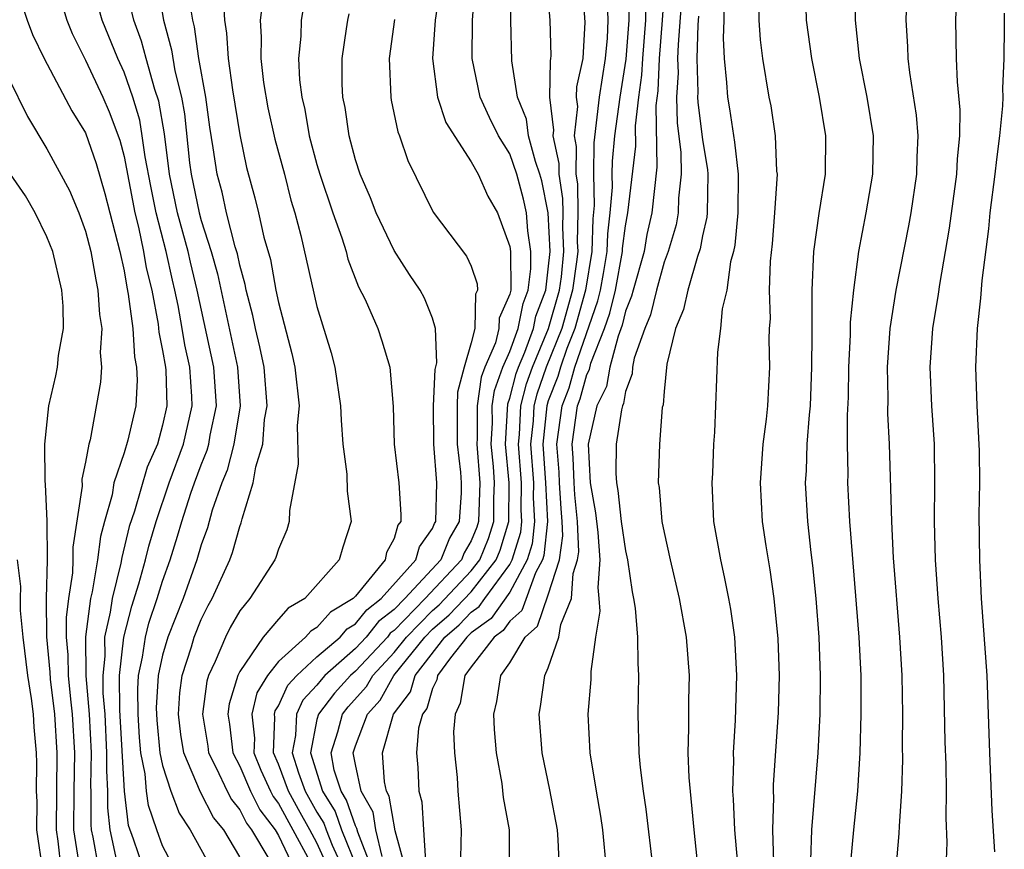
# Model space of a CAD drawing. Units: inches. Extents: x 2586000 to 2589000, y 1491000 to 1494000.
# Drawn here: x 2586130 to 2586181, y 1493106 to 1493149 of the extents above; entities that cross this region are included whole.
import ezdxf

# ---------------------------------------------------------------- set-up
doc = ezdxf.new("R2010")
doc.units = ezdxf.units.IN
doc.header["$MEASUREMENT"] = 0
doc.layers.add('LD25861491_2ft', color=180, linetype='Continuous')

msp = doc.modelspace()

# ---------------------------------------------------------------- linework, layer by layer
at = {"layer": 'LD25861491_2ft'}
for points, elevation in [([(2586137.614, 1493105), (2586137, 1493106.174), (2586136.69, 1493107), (2586136.258, 1493108.258), (2586136.168, 1493109), (2586136.102, 1493109.898), (2586135.874, 1493111), (2586135.794, 1493111.794), (2586135.722, 1493113), (2586135.707, 1493114.293), (2586135.75, 1493115), (2586135.958, 1493115.958), (2586136.103, 1493117), (2586136.288, 1493117.712), (2586136.724, 1493119), (2586137, 1493119.891), (2586137.397, 1493121), (2586137.776, 1493122.224), (2586137.997, 1493123), (2586138.468, 1493124.468), (2586138.649, 1493125), (2586139, 1493125.937), (2586139.312, 1493126.687), (2586139.392, 1493127), (2586139.47, 1493127.47), (2586139.793, 1493129), (2586139.653, 1493131), (2586138.792, 1493135), (2586138.439, 1493136.439), (2586138.317, 1493137), (2586137.776, 1493139), (2586137.362, 1493141), (2586137.092, 1493143.092), (2586136.799, 1493144.799), (2586136.599, 1493145.401), (2586136.14, 1493147), (2586135.91, 1493147.909), (2586135.512, 1493149), (2586135.031, 1493150.969)], 10928), ([(2586136.695, 1493151), (2586137.049, 1493149), (2586137.466, 1493147.466), (2586137.637, 1493146.363), (2586137.976, 1493145), (2586138.131, 1493144.131), (2586138.4, 1493141.6), (2586138.478, 1493141), (2586138.891, 1493139), (2586139, 1493138.605), (2586139.523, 1493137), (2586139.846, 1493135.846), (2586140.875, 1493131), (2586141.016, 1493129), (2586140.684, 1493127), (2586140.343, 1493125.657), (2586140.069, 1493125), (2586139.575, 1493123.575), (2586139.331, 1493122.669), (2586139, 1493121.78), (2586138.773, 1493121), (2586138.059, 1493119), (2586137.274, 1493117), (2586137, 1493116.055), (2586136.771, 1493115), (2586136.669, 1493113.33), (2586136.692, 1493112.692), (2586136.861, 1493111), (2586137, 1493110.33), (2586137.424, 1493109), (2586137.856, 1493107.856), (2586138.435, 1493107), (2586139.527, 1493105)], 10926), ([(2586148.385, 1493105.615), (2586148.059, 1493107), (2586147.913, 1493107.913), (2586147.289, 1493109), (2586147, 1493110.383), (2586146.888, 1493111), (2586147, 1493111.355), (2586147.616, 1493113), (2586148.28, 1493113.72), (2586148.997, 1493115), (2586150.592, 1493117), (2586151, 1493117.415), (2586151.854, 1493118.146), (2586153, 1493119.351), (2586154.291, 1493121), (2586154.496, 1493121.504), (2586154.958, 1493123), (2586154.977, 1493125), (2586154.786, 1493127), (2586154.896, 1493129.103), (2586155, 1493129.389), (2586155.332, 1493130.667), (2586155.449, 1493131), (2586155.779, 1493131.779), (2586156.23, 1493133), (2586156.356, 1493133.644), (2586156.863, 1493135), (2586157, 1493136.076), (2586157.093, 1493137), (2586156.994, 1493139), (2586156.657, 1493140.657), (2586156.566, 1493141), (2586156.331, 1493141.669), (2586155.976, 1493143), (2586155.866, 1493143.866), (2586155.398, 1493145), (2586155.113, 1493146.887), (2586155.048, 1493149), (2586155.021, 1493151.021)], 10908), ([(2586149.589, 1493105), (2586149.05, 1493106.951), (2586148.751, 1493108.751), (2586148.607, 1493109), (2586148.504, 1493109.496), (2586148.408, 1493111), (2586148.976, 1493113), (2586149.849, 1493114.152), (2586150.095, 1493115), (2586151.642, 1493117), (2586152.374, 1493117.626), (2586153, 1493118.282), (2586153.42, 1493118.58), (2586153.707, 1493119), (2586155, 1493120.769), (2586155.127, 1493121), (2586155.568, 1493122.432), (2586155.626, 1493123), (2586155.593, 1493123.593), (2586155.603, 1493125), (2586155.451, 1493127), (2586155.503, 1493127.503), (2586155.573, 1493129), (2586155.867, 1493130.133), (2586156.172, 1493131), (2586157.017, 1493133), (2586157.577, 1493135), (2586157.675, 1493135.675), (2586157.807, 1493137), (2586157.747, 1493138.253), (2586157.765, 1493139), (2586157.751, 1493139.751), (2586157.555, 1493141), (2586157.564, 1493141.564), (2586157.259, 1493143), (2586157.293, 1493143.293), (2586157.071, 1493145), (2586157.111, 1493146.889), (2586157.136, 1493147), (2586157.144, 1493147.144), (2586157.104, 1493149), (2586156.931, 1493151)], 10906), ([(2586158.746, 1493151), (2586158.897, 1493148.897), (2586158.79, 1493147), (2586158.459, 1493145.541), (2586158.448, 1493145), (2586158.511, 1493144.511), (2586158.334, 1493143), (2586158.451, 1493142.451), (2586158.428, 1493141), (2586158.505, 1493140.505), (2586158.535, 1493139), (2586158.498, 1493137.502), (2586158.522, 1493137), (2586158.469, 1493136.469), (2586158.255, 1493135), (2586157.696, 1493133), (2586156.894, 1493131), (2586156.402, 1493129.598), (2586156.246, 1493129), (2586156.209, 1493128.209), (2586156.083, 1493127), (2586156.224, 1493125), (2586156.219, 1493124.219), (2586156.287, 1493123), (2586156.168, 1493121.832), (2586155.911, 1493121), (2586155, 1493119.335), (2586154.042, 1493117.958), (2586153, 1493117.218), (2586152.769, 1493117), (2586151.923, 1493115.923), (2586151.25, 1493115), (2586151.214, 1493114.786), (2586151, 1493114.336), (2586150.699, 1493113.301), (2586150.471, 1493113), (2586150.274, 1493112.274), (2586150.166, 1493111), (2586150.226, 1493110.226), (2586150.278, 1493109), (2586150.444, 1493108.444), (2586150.519, 1493107), (2586150.626, 1493105.374)], 10904), ([(2586163.034, 1493151), (2586162.908, 1493149), (2586162.753, 1493147), (2586162.672, 1493145.328), (2586162.575, 1493144.575), (2586162.631, 1493141.369), (2586162.374, 1493139), (2586162.115, 1493137.885), (2586161.962, 1493137), (2586161.397, 1493135), (2586161.321, 1493134.68), (2586161, 1493133.909), (2586160.827, 1493133.173), (2586160.614, 1493132.614), (2586160.186, 1493131), (2586160.009, 1493129.991), (2586159.524, 1493129), (2586159.066, 1493127), (2586159.165, 1493125), (2586159.442, 1493123.442), (2586159.574, 1493122.427), (2586159.674, 1493121), (2586159.563, 1493119.563), (2586159.628, 1493119), (2586159.665, 1493118.335), (2586159.444, 1493117), (2586159.206, 1493115.206), (2586159.203, 1493114.796), (2586159.055, 1493113), (2586159.158, 1493111), (2586159.479, 1493109), (2586159.705, 1493107.705), (2586159.804, 1493107), (2586159.997, 1493105)], 10896), ([(2586172.682, 1493105.318), (2586172.839, 1493107), (2586173.045, 1493109), (2586173.168, 1493111), (2586173.226, 1493113), (2586173.217, 1493115), (2586173.117, 1493117), (2586172.644, 1493123), (2586172.535, 1493125), (2586172.549, 1493125.451), (2586172.515, 1493127), (2586172.51, 1493128.51), (2586172.558, 1493129.442), (2586172.58, 1493131), (2586172.667, 1493132.667), (2586172.672, 1493133.328), (2586172.835, 1493135), (2586173.105, 1493137), (2586173.491, 1493139), (2586173.83, 1493141), (2586173.856, 1493143), (2586173.526, 1493145), (2586173.134, 1493147), (2586172.937, 1493149), (2586172.969, 1493151)], 10884), ([(2586175.614, 1493151), (2586175.546, 1493149), (2586175.626, 1493147.626), (2586175.643, 1493147), (2586175.726, 1493146.274), (2586176.075, 1493144.075), (2586176.158, 1493143), (2586176.104, 1493141.896), (2586176.091, 1493141), (2586175.792, 1493139), (2586175.672, 1493138.328), (2586175.015, 1493135), (2586174.709, 1493133), (2586174.57, 1493131), (2586174.601, 1493129.399), (2586174.596, 1493128.596), (2586174.676, 1493127), (2586174.791, 1493123), (2586174.886, 1493121.114), (2586175.217, 1493117), (2586175.333, 1493115), (2586175.366, 1493113), (2586175.356, 1493111.356), (2586175.367, 1493110.633), (2586175.32, 1493109), (2586175.192, 1493107.192), (2586175.184, 1493106.816), (2586175.018, 1493105)], 10882), ([(2586131.617, 1493150.383), (2586132.024, 1493149), (2586132.305, 1493148.305), (2586133, 1493146.923), (2586133.904, 1493145), (2586134.234, 1493144.235), (2586134.776, 1493142.776), (2586135, 1493141.93), (2586135.554, 1493139), (2586135.747, 1493138.252), (2586136.011, 1493137), (2586136.154, 1493136.154), (2586136.432, 1493135), (2586136.767, 1493133.233), (2586136.808, 1493132.808), (2586137, 1493131.868), (2586137.146, 1493131), (2586137.157, 1493130.843), (2586137.225, 1493129), (2586137, 1493127.992), (2586136.733, 1493127), (2586136.191, 1493125.809), (2586135.533, 1493123.533), (2586135.272, 1493122.727), (2586134.881, 1493121.119), (2586134.839, 1493120.839), (2586134.377, 1493119), (2586134.284, 1493118.284), (2586133.99, 1493117), (2586134.002, 1493116.002), (2586133.894, 1493115), (2586133.904, 1493114.096), (2586133.996, 1493113), (2586134.097, 1493111), (2586134.081, 1493110.081), (2586134.141, 1493109), (2586134.14, 1493108.14), (2586134.254, 1493107), (2586134.614, 1493105.386)], 10932), ([(2586151.371, 1493150.629), (2586151.132, 1493149), (2586150.99, 1493147), (2586151.258, 1493145), (2586151.686, 1493143.686), (2586153, 1493141.647), (2586153.361, 1493141), (2586153.864, 1493139.864), (2586154.37, 1493139), (2586155, 1493137.263), (2586155.038, 1493137), (2586155.048, 1493135), (2586155, 1493134.786), (2586154.455, 1493133.545), (2586154.442, 1493133), (2586154.258, 1493132.258), (2586153.705, 1493131), (2586153.517, 1493130.483), (2586153.31, 1493129), (2586153.312, 1493127.312), (2586153.296, 1493127), (2586153.452, 1493125), (2586153.384, 1493123), (2586153.293, 1493122.707), (2586153, 1493121.983), (2586152.639, 1493121.361), (2586152.494, 1493121), (2586150.621, 1493119), (2586149, 1493117.346), (2586148.805, 1493117.195), (2586148.652, 1493117), (2586147, 1493115.225), (2586146.744, 1493115), (2586145.917, 1493114.083), (2586145.075, 1493113), (2586145, 1493112.714), (2586144.659, 1493111), (2586145.293, 1493109), (2586145.945, 1493107.944), (2586146.273, 1493107), (2586147.082, 1493105)], 10912), ([(2586147.854, 1493105), (2586147.115, 1493106.885), (2586147.076, 1493107.076), (2586147, 1493107.207), (2586146.537, 1493108.537), (2586146.251, 1493109), (2586145.902, 1493110.098), (2586145.738, 1493111), (2586146.079, 1493112.079), (2586146.319, 1493113), (2586146.617, 1493113.383), (2586147.572, 1493114.428), (2586147.892, 1493115), (2586149, 1493116.191), (2586149.645, 1493117), (2586151, 1493118.38), (2586151.334, 1493118.666), (2586153, 1493120.43), (2586153.447, 1493121), (2586153.894, 1493122.105), (2586154.171, 1493123), (2586154.181, 1493124.182), (2586154.214, 1493125), (2586154.151, 1493125.849), (2586154.041, 1493127), (2586154.097, 1493128.097), (2586154.096, 1493129), (2586154.207, 1493129.793), (2586154.645, 1493131), (2586155, 1493131.808), (2586155.44, 1493133), (2586155.695, 1493134.305), (2586155.956, 1493135), (2586156.095, 1493136.095), (2586156.087, 1493137), (2586155.932, 1493138.068), (2586155.861, 1493139), (2586155.716, 1493139.716), (2586155.374, 1493141), (2586155, 1493142.063), (2586154.424, 1493143), (2586153.944, 1493143.944), (2586153.461, 1493145), (2586153.056, 1493147), (2586153.075, 1493149), (2586153.214, 1493150.786)], 10910), ([(2586154.99, 1493104.99), (2586154.983, 1493107), (2586154.682, 1493108.682), (2586154.602, 1493109.398), (2586154.31, 1493111), (2586154.207, 1493112.207), (2586154.167, 1493113), (2586154.338, 1493113.662), (2586154.544, 1493115), (2586155, 1493115.661), (2586155.794, 1493117), (2586156.432, 1493117.568), (2586157, 1493119.183), (2586157.575, 1493121), (2586157.756, 1493122.244), (2586157.726, 1493123), (2586157.659, 1493123.659), (2586157.572, 1493125), (2586157.556, 1493125.556), (2586157.439, 1493127), (2586157.71, 1493129), (2586158.073, 1493129.927), (2586158.368, 1493131), (2586159.568, 1493134.432), (2586159.702, 1493135), (2586159.861, 1493135.861), (2586160.055, 1493137), (2586160.078, 1493137.922), (2586160.214, 1493139), (2586160.329, 1493140.329), (2586160.312, 1493141), (2586160.324, 1493141.676), (2586160.456, 1493143), (2586160.719, 1493145), (2586161.032, 1493146.968), (2586161.189, 1493149), (2586161.225, 1493150.775)], 10900), ([(2586140.15, 1493149.849), (2586140.204, 1493149), (2586140.318, 1493148.318), (2586140.39, 1493147), (2586140.618, 1493145.382), (2586141, 1493143.044), (2586141.346, 1493141.346), (2586141.779, 1493139.779), (2586141.978, 1493139), (2586142.252, 1493137.748), (2586142.588, 1493136.588), (2586142.863, 1493135), (2586143, 1493134.347), (2586143.703, 1493131.703), (2586143.852, 1493131), (2586144.074, 1493129), (2586143.98, 1493127.98), (2586144.034, 1493125.966), (2586143.57, 1493123.57), (2586143.565, 1493123), (2586143.441, 1493122.559), (2586143, 1493121.555), (2586142.876, 1493121.124), (2586142.821, 1493121), (2586141.527, 1493119), (2586141, 1493118.359), (2586140.506, 1493117.494), (2586140.259, 1493117), (2586139.724, 1493115.724), (2586139.374, 1493115), (2586139.287, 1493114.713), (2586139.059, 1493113), (2586139.342, 1493111.342), (2586139.381, 1493111), (2586139.783, 1493110.217), (2586140.344, 1493109), (2586140.566, 1493108.566), (2586141, 1493108.037), (2586141.349, 1493107.349), (2586141.614, 1493107), (2586142.509, 1493105.491)], 10922), ([(2586142.218, 1493150.219), (2586142.049, 1493149), (2586142.112, 1493148.112), (2586142.086, 1493147), (2586142.231, 1493145.769), (2586142.457, 1493144.457), (2586142.821, 1493142.821), (2586143.313, 1493141), (2586143.652, 1493139.652), (2586143.858, 1493139), (2586144.165, 1493137.834), (2586145, 1493134.144), (2586145.735, 1493131.735), (2586145.934, 1493131), (2586146.225, 1493129), (2586146.253, 1493128.253), (2586146.352, 1493127), (2586146.559, 1493125.441), (2586146.569, 1493124.569), (2586146.771, 1493123), (2586146.339, 1493121.661), (2586146.152, 1493121), (2586144.382, 1493119), (2586143.508, 1493118.492), (2586143, 1493117.926), (2586142.21, 1493117), (2586141, 1493115.207), (2586140.9, 1493115), (2586140.457, 1493113.543), (2586140.385, 1493113), (2586140.475, 1493112.475), (2586140.641, 1493111), (2586141, 1493110.302), (2586141.551, 1493109), (2586142.038, 1493108.038), (2586142.828, 1493107), (2586143, 1493106.709), (2586143.823, 1493105)], 10920), ([(2586160.049, 1493149.951), (2586160.094, 1493149), (2586160.056, 1493148.056), (2586159.952, 1493147), (2586159.644, 1493145), (2586159.365, 1493142.635), (2586159.336, 1493141), (2586159.377, 1493139.377), (2586159.306, 1493138.695), (2586159.262, 1493137), (2586158.934, 1493135), (2586158.376, 1493133), (2586157.963, 1493131.963), (2586157.63, 1493131), (2586157.494, 1493130.506), (2586157, 1493129.245), (2586156.92, 1493129), (2586156.715, 1493127), (2586156.846, 1493125), (2586156.949, 1493123), (2586156.767, 1493121.232), (2586156.696, 1493121), (2586156.328, 1493120.328), (2586155.621, 1493118.379), (2586155, 1493117.827), (2586154.664, 1493117.336), (2586154.191, 1493117), (2586153, 1493115.449), (2586152.673, 1493115), (2586152.432, 1493113.569), (2586152.161, 1493113), (2586152.087, 1493112.087), (2586152.14, 1493111), (2586152.279, 1493109.721), (2586152.316, 1493109), (2586152.479, 1493107), (2586152.453, 1493105.547)], 10902), ([(2586157.586, 1493105), (2586157.514, 1493106.486), (2586157.47, 1493107), (2586157.083, 1493109.082), (2586156.685, 1493111), (2586156.527, 1493113), (2586156.603, 1493113.397), (2586156.823, 1493115), (2586157, 1493115.4), (2586157.553, 1493117), (2586157.647, 1493117.647), (2586158.198, 1493119), (2586158.288, 1493120.288), (2586158.514, 1493121), (2586158.576, 1493121.425), (2586158.513, 1493123), (2586158.372, 1493124.372), (2586158.332, 1493125), (2586158.295, 1493126.295), (2586158.238, 1493127), (2586158.516, 1493129), (2586158.652, 1493129.348), (2586159, 1493130.612), (2586159.127, 1493130.873), (2586159.203, 1493131.203), (2586159.918, 1493133), (2586160.198, 1493133.802), (2586160.479, 1493135), (2586160.847, 1493137), (2586160.851, 1493137.149), (2586161, 1493138.33), (2586161.122, 1493139), (2586161.532, 1493142.468), (2586161.514, 1493143.514), (2586161.69, 1493145), (2586161.852, 1493146.148), (2586161.893, 1493147), (2586162.048, 1493149), (2586162.067, 1493149.933)], 10898), ([(2586163.91, 1493150.09), (2586163.729, 1493147.729), (2586163.707, 1493147), (2586163.73, 1493146.269), (2586163.652, 1493145), (2586163.678, 1493143.678), (2586163.869, 1493142.131), (2586163.892, 1493141), (2586163.755, 1493139.755), (2586163.74, 1493139), (2586163.625, 1493138.375), (2586163.21, 1493137), (2586163, 1493136.437), (2586162.602, 1493135), (2586162.293, 1493133.706), (2586162, 1493133), (2586161.456, 1493131.456), (2586161.369, 1493131), (2586161.344, 1493130.656), (2586161, 1493129.731), (2586160.891, 1493129.109), (2586160.838, 1493129), (2586160.788, 1493128.788), (2586160.526, 1493127), (2586160.506, 1493125.494), (2586160.532, 1493125), (2586160.602, 1493124.602), (2586160.786, 1493123), (2586161, 1493121.474), (2586161.11, 1493121), (2586161.35, 1493119.351), (2586161.423, 1493119), (2586161.499, 1493118.501), (2586161.621, 1493117), (2586161.636, 1493115.636), (2586161.683, 1493115), (2586161.641, 1493113), (2586161.697, 1493111), (2586161.767, 1493110.233), (2586161.922, 1493109), (2586162.063, 1493108.063), (2586162.415, 1493105)], 10894), ([(2586166.109, 1493150.109), (2586166.11, 1493149), (2586166.07, 1493148.07), (2586166.12, 1493147), (2586166.242, 1493145.757), (2586166.283, 1493145), (2586166.394, 1493144.394), (2586166.659, 1493142.66), (2586166.839, 1493141), (2586166.83, 1493139), (2586166.68, 1493137.321), (2586166.608, 1493137), (2586166.453, 1493136.453), (2586166.259, 1493135), (2586166.017, 1493134.017), (2586165.928, 1493133), (2586165.769, 1493131.769), (2586165.617, 1493127.618), (2586165.559, 1493127), (2586165.507, 1493125.507), (2586165.472, 1493125), (2586165.572, 1493123), (2586165.922, 1493121), (2586166.124, 1493120.124), (2586166.348, 1493119), (2586166.447, 1493118.447), (2586166.649, 1493117), (2586166.758, 1493115), (2586166.689, 1493112.689), (2586166.589, 1493111), (2586166.601, 1493110.601), (2586166.554, 1493109), (2586166.589, 1493108.589), (2586166.647, 1493107), (2586166.84, 1493104.84)], 10890), ([(2586167.906, 1493150.094), (2586167.908, 1493149), (2586167.977, 1493147.977), (2586168.109, 1493147), (2586168.441, 1493145), (2586168.546, 1493144.546), (2586168.766, 1493143), (2586168.836, 1493141.164), (2586168.86, 1493141), (2586168.736, 1493139), (2586168.606, 1493137.394), (2586168.5, 1493136.5), (2586168.458, 1493135), (2586168.496, 1493133.503), (2586168.455, 1493133), (2586168.438, 1493132.438), (2586168.47, 1493131), (2586168.361, 1493129), (2586168.297, 1493128.297), (2586168.13, 1493127), (2586167.979, 1493125), (2586168.084, 1493123), (2586168.276, 1493121.724), (2586168.491, 1493120.491), (2586168.7, 1493119), (2586168.902, 1493116.902), (2586168.973, 1493115), (2586168.923, 1493113.077), (2586168.667, 1493109.333), (2586168.658, 1493109), (2586168.67, 1493108.67), (2586168.622, 1493107), (2586168.683, 1493105.317)], 10888), ([(2586170.345, 1493150.345), (2586170.368, 1493149), (2586170.642, 1493147), (2586171.053, 1493145), (2586171.371, 1493143), (2586171.349, 1493141), (2586171.027, 1493138.973), (2586170.759, 1493137), (2586170.665, 1493135), (2586170.657, 1493133.344), (2586170.671, 1493132.671), (2586170.655, 1493131), (2586170.572, 1493129), (2586170.519, 1493128.519), (2586170.408, 1493127), (2586170.366, 1493125.634), (2586170.316, 1493125), (2586170.435, 1493123), (2586170.61, 1493121.39), (2586170.704, 1493120.704), (2586170.865, 1493119), (2586171.02, 1493117), (2586171.101, 1493115), (2586171.079, 1493113), (2586170.974, 1493111), (2586170.655, 1493107), (2586170.588, 1493105.412)], 10886), ([(2586178.153, 1493149.847), (2586178.123, 1493149), (2586178.158, 1493147), (2586178.203, 1493145.797), (2586178.34, 1493144.34), (2586178.323, 1493143), (2586178.204, 1493141.796), (2586178.169, 1493141), (2586177.792, 1493138.207), (2586177.277, 1493135.277), (2586177.217, 1493134.783), (2586176.92, 1493133), (2586176.792, 1493131), (2586176.877, 1493129), (2586177.006, 1493127), (2586177.032, 1493125), (2586177.009, 1493122.991), (2586177.061, 1493121), (2586177.199, 1493119), (2586177.366, 1493117), (2586177.489, 1493115), (2586177.567, 1493111.567), (2586177.612, 1493110.388), (2586177.635, 1493109), (2586177.619, 1493107.619), (2586177.664, 1493106.336), (2586177.62, 1493105)], 10880), ([(2586129.728, 1493149.729), (2586129.967, 1493149), (2586130.255, 1493148.256), (2586130.856, 1493147), (2586132.287, 1493144.287), (2586133, 1493143.144), (2586133.56, 1493141.56), (2586134, 1493140), (2586134.783, 1493137), (2586135, 1493135.995), (2586135.144, 1493135.144), (2586135.22, 1493134.78), (2586135.446, 1493133), (2586135.535, 1493131.535), (2586135.644, 1493131), (2586135.673, 1493130.328), (2586135.604, 1493129), (2586135.203, 1493127.203), (2586135, 1493126.547), (2586134.477, 1493125), (2586134.379, 1493124.379), (2586133.985, 1493123), (2586133.781, 1493122.22), (2586133.625, 1493121), (2586133.343, 1493119.343), (2586133.256, 1493119), (2586132.998, 1493117.002), (2586133.02, 1493114.98), (2586133.188, 1493113), (2586133.287, 1493111), (2586133.257, 1493109.257), (2586133.271, 1493109), (2586133.268, 1493107.269), (2586133.295, 1493107), (2586133.38, 1493106.62), (2586133.666, 1493105)], 10934), ([(2586136.004, 1493105), (2586135.49, 1493106.51), (2586135.228, 1493107.228), (2586135.014, 1493109), (2586134.788, 1493113.213), (2586134.768, 1493115), (2586134.981, 1493117), (2586135.396, 1493118.604), (2586135.768, 1493119.768), (2586136.113, 1493121), (2586136.282, 1493121.718), (2586136.658, 1493123), (2586137.337, 1493125), (2586138.088, 1493127), (2586138.539, 1493129), (2586138.522, 1493129.478), (2586138.411, 1493131), (2586138.153, 1493132.153), (2586138.018, 1493133), (2586137.8, 1493134.2), (2586137.634, 1493135), (2586137.509, 1493135.509), (2586137.184, 1493137), (2586136.663, 1493139), (2586136.379, 1493140.379), (2586136.094, 1493141.906), (2586135.945, 1493143), (2586135.809, 1493143.808), (2586135.458, 1493145), (2586135, 1493146.298), (2586134.67, 1493147), (2586133.857, 1493149), (2586133.674, 1493149.674)], 10930), ([(2586141, 1493105.593), (2586140.168, 1493107), (2586139.642, 1493107.642), (2586138.958, 1493108.958), (2586138.104, 1493111), (2586137.947, 1493111.947), (2586137.815, 1493113), (2586137.896, 1493114.104), (2586138.013, 1493115), (2586138.488, 1493116.488), (2586138.636, 1493117), (2586139, 1493117.915), (2586139.362, 1493118.638), (2586139.569, 1493119), (2586140.476, 1493121), (2586140.619, 1493121.381), (2586141, 1493122.739), (2586141.08, 1493122.92), (2586141.123, 1493123.123), (2586141.699, 1493125), (2586141.825, 1493125.825), (2586142.188, 1493127), (2586142.289, 1493128.289), (2586142.416, 1493129), (2586142.256, 1493131), (2586142.048, 1493132.048), (2586141.813, 1493133), (2586141.678, 1493133.678), (2586141.334, 1493135), (2586141.285, 1493135.285), (2586141, 1493136.292), (2586140.877, 1493136.877), (2586140.766, 1493137.234), (2586140.313, 1493139), (2586140.082, 1493140.082), (2586139.821, 1493141), (2586139.621, 1493142.379), (2586139.442, 1493143.442), (2586139.236, 1493145), (2586138.882, 1493147), (2586138.659, 1493148.659), (2586138.566, 1493149), (2586138.481, 1493149.519)], 10924), ([(2586144.299, 1493149.701), (2586144.188, 1493149), (2586144.163, 1493148.163), (2586144.044, 1493147), (2586144.096, 1493145.904), (2586144.21, 1493145), (2586144.365, 1493144.365), (2586144.598, 1493143), (2586145, 1493141.503), (2586145.151, 1493141), (2586145.83, 1493139), (2586146.296, 1493137.704), (2586146.511, 1493137), (2586146.607, 1493136.607), (2586147.164, 1493135.164), (2586147.499, 1493134.501), (2586148.155, 1493133), (2586148.37, 1493132.37), (2586148.788, 1493131), (2586148.95, 1493128.95), (2586149.01, 1493127), (2586149.242, 1493125), (2586149.356, 1493123.356), (2586149.345, 1493123), (2586149.201, 1493122.799), (2586149, 1493122.111), (2586148.612, 1493121.389), (2586148.531, 1493121), (2586147, 1493119.128), (2586146.883, 1493119), (2586145.704, 1493118.296), (2586145, 1493117.493), (2586144.688, 1493117.312), (2586144.409, 1493117), (2586143, 1493115.728), (2586142.444, 1493115), (2586141.887, 1493114.113), (2586141.628, 1493113), (2586141.758, 1493111.758), (2586141.727, 1493111), (2586142.1, 1493110.1), (2586142.59, 1493109), (2586142.727, 1493108.727), (2586143, 1493108.369), (2586143.758, 1493107), (2586144.629, 1493105.372)], 10918), ([(2586180.646, 1493149.354), (2586180.645, 1493148.645), (2586180.63, 1493147), (2586180.548, 1493145.452), (2586180.563, 1493145), (2586180.556, 1493144.556), (2586180.403, 1493143), (2586180.233, 1493141.767), (2586180.162, 1493141), (2586179.902, 1493139), (2586179.831, 1493138.169), (2586179.485, 1493135.485), (2586179.42, 1493134.58), (2586179.241, 1493133), (2586179.153, 1493131), (2586179.226, 1493129), (2586179.345, 1493126.655), (2586179.361, 1493125), (2586179.333, 1493123.333), (2586179.354, 1493121), (2586179.453, 1493119), (2586179.748, 1493115), (2586179.87, 1493111), (2586180.007, 1493108.007), (2586180.139, 1493105.861)], 10878), ([(2586145.597, 1493105), (2586145, 1493106.329), (2586144.641, 1493107), (2586144.046, 1493108.046), (2586143.526, 1493109), (2586143, 1493110.41), (2586142.743, 1493111), (2586142.818, 1493112.818), (2586142.799, 1493113), (2586142.837, 1493113.164), (2586143, 1493113.424), (2586143.496, 1493114.504), (2586143.962, 1493115), (2586145, 1493115.968), (2586146.205, 1493117), (2586146.577, 1493117.423), (2586147, 1493117.676), (2586147.581, 1493118.419), (2586148.335, 1493119), (2586150.121, 1493121), (2586150.32, 1493121.68), (2586151, 1493122.628), (2586151.106, 1493122.893), (2586151.168, 1493123), (2586151.218, 1493125), (2586151.064, 1493127), (2586151.05, 1493129), (2586151.126, 1493130.873), (2586151.225, 1493131.225), (2586151.154, 1493133), (2586151, 1493133.54), (2586150.583, 1493134.583), (2586150.352, 1493135), (2586149.802, 1493135.802), (2586149, 1493137.055), (2586148.078, 1493139), (2586147.782, 1493139.782), (2586147.241, 1493141), (2586147, 1493141.747), (2586146.67, 1493143), (2586146.465, 1493144.465), (2586146.351, 1493145), (2586146.316, 1493145.684), (2586146.311, 1493147), (2586146.539, 1493148.539), (2586146.595, 1493149), (2586146.673, 1493149.327)], 10916), ([(2586149.025, 1493149.025), (2586148.746, 1493147), (2586148.83, 1493145), (2586148.854, 1493144.854), (2586149.2, 1493143.2), (2586149.283, 1493143), (2586149.711, 1493141.711), (2586151.03, 1493139.03), (2586152.756, 1493136.756), (2586153, 1493136.237), (2586153.318, 1493135.318), (2586153.322, 1493135), (2586153.224, 1493134.776), (2586153.182, 1493133), (2586153, 1493132.266), (2586152.632, 1493131), (2586152.293, 1493129.707), (2586152.265, 1493129), (2586152.272, 1493127), (2586152.442, 1493125.558), (2586152.484, 1493125), (2586152.473, 1493124.473), (2586152.38, 1493123), (2586151.872, 1493122.127), (2586151.421, 1493121), (2586149.559, 1493119), (2586149, 1493118.429), (2586148.193, 1493117.807), (2586147.561, 1493117), (2586147, 1493116.397), (2586145.412, 1493115), (2586145.217, 1493114.783), (2586145, 1493114.504), (2586144.271, 1493113.729), (2586143.936, 1493113), (2586143.886, 1493111.885), (2586143.709, 1493111), (2586144.037, 1493109.963), (2586144.396, 1493109), (2586145, 1493107.922), (2586145.352, 1493107.352), (2586145.474, 1493107), (2586145.799, 1493106.201), (2586146.338, 1493105)], 10914), ([(2586164.788, 1493149.212), (2586164.753, 1493148.753), (2586164.701, 1493147), (2586164.756, 1493145.244), (2586164.741, 1493145), (2586164.746, 1493144.746), (2586165, 1493142.794), (2586165.247, 1493141.247), (2586165.274, 1493141), (2586165.236, 1493139), (2586165.216, 1493138.784), (2586165, 1493137.815), (2586164.873, 1493137.127), (2586164.736, 1493136.736), (2586164.232, 1493135), (2586164.018, 1493133.982), (2586163.596, 1493133), (2586163.153, 1493131.153), (2586163, 1493129.737), (2586162.95, 1493129.05), (2586162.912, 1493128.912), (2586162.773, 1493127), (2586162.694, 1493125), (2586162.751, 1493124.751), (2586162.89, 1493123), (2586163, 1493122.418), (2586163.311, 1493121), (2586163.785, 1493119), (2586164.148, 1493117), (2586164.298, 1493115), (2586164.272, 1493113.728), (2586164.277, 1493112.277), (2586164.243, 1493111), (2586164.286, 1493109.714), (2586164.543, 1493107), (2586164.76, 1493105)], 10892), ([(2586129, 1493145.998), (2586129.992, 1493143.992), (2586131, 1493142.317), (2586132.167, 1493140.168), (2586132.653, 1493139), (2586133, 1493138.058), (2586133.27, 1493137), (2586133.528, 1493135.528), (2586133.647, 1493135), (2586133.722, 1493133.722), (2586133.839, 1493133), (2586133.755, 1493131.755), (2586133.823, 1493131), (2586133.775, 1493130.225), (2586133.234, 1493127.234), (2586133.171, 1493127), (2586133, 1493126.075), (2586132.812, 1493125.188), (2586132.821, 1493124.821), (2586132.337, 1493121.663), (2586132.345, 1493121), (2586132.327, 1493120.327), (2586132.119, 1493119), (2586131.989, 1493118.011), (2586131.997, 1493117), (2586132.085, 1493116.085), (2586132.097, 1493115), (2586132.215, 1493113.785), (2586132.308, 1493113), (2586132.421, 1493111), (2586132.389, 1493109), (2586132.383, 1493107), (2586132.636, 1493105.364)], 10936), ([(2586131.743, 1493105), (2586131.581, 1493106.419), (2586131.491, 1493107), (2586131.526, 1493111), (2586131.407, 1493113), (2586131.192, 1493114.808), (2586131.171, 1493115.171), (2586130.993, 1493117.007), (2586130.973, 1493119), (2586131.025, 1493121), (2586131.003, 1493123.003), (2586130.932, 1493124.932), (2586130.91, 1493125.09), (2586130.89, 1493127), (2586131.094, 1493129), (2586131.46, 1493130.54), (2586131.547, 1493131), (2586131.605, 1493131.605), (2586131.85, 1493133), (2586131.837, 1493134.163), (2586131.772, 1493135), (2586131.31, 1493137), (2586131, 1493137.766), (2586130.395, 1493139), (2586129.886, 1493139.886), (2586129.117, 1493141)], 10938), ([(2586129.458, 1493121), (2586129.627, 1493119.627), (2586129.611, 1493119), (2586129.617, 1493118.383), (2586129.752, 1493117), (2586129.992, 1493115), (2586130.186, 1493113.813), (2586130.281, 1493113), (2586130.327, 1493112.327), (2586130.447, 1493111), (2586130.467, 1493110.467), (2586130.446, 1493109), (2586130.477, 1493108.477), (2586130.465, 1493107), (2586130.792, 1493104.792)], 10940)]:
    msp.add_lwpolyline(points, dxfattribs=dict(at, elevation=elevation))

doc.saveas('drawing.dxf')
